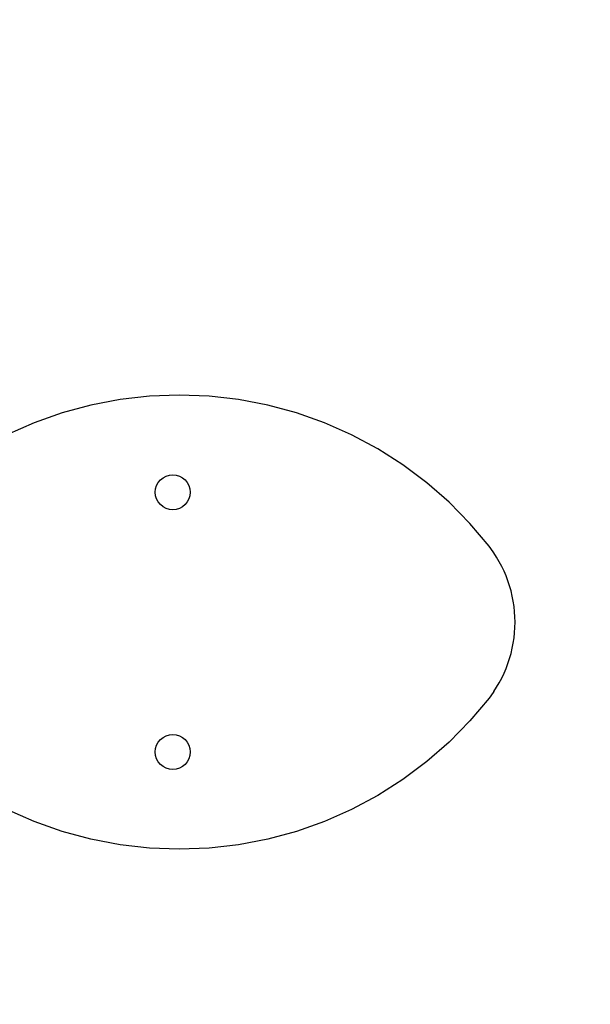
# Model space of a CAD drawing. Units: millimetres. Extents: x 0 to 348, y 0 to 329.
# Drawn here: x 175 to 202, y 147 to 192 of the extents above; entities that cross this region are included whole.
import ezdxf

# ---------------------------------------------------------------- set-up
doc = ezdxf.new("R2010")
doc.units = ezdxf.units.MM

# ---------------------------------------------------------------- blocks, each defined once
blk = doc.blocks.new('0600 2d')
for p, q in [((181.42, 174.829), (180.053, 174.673)), ((182.795, 174.881), (181.42, 174.829)), ((184.17, 174.829), (182.795, 174.881)), ((185.537, 174.673), (184.17, 174.829)), ((178.701, 174.415), (177.373, 174.055)), ((180.053, 174.673), (178.701, 174.415)), ((186.889, 174.415), (185.537, 174.673)), ((188.217, 174.055), (186.889, 174.415)), ((177.373, 174.055), (176.076, 173.596)), ((189.514, 173.596), (188.217, 174.055)), ((176.076, 173.596), (174.817, 173.041)), ((190.773, 173.041), (189.514, 173.596)), ((191.986, 172.392), (190.773, 173.041)), ((193.147, 171.653), (191.986, 172.392)), ((194.249, 170.829), (193.147, 171.653)), ((182.335, 171.181), (182.493, 171.196)), ((182.493, 171.196), (182.651, 171.181)), ((181.747, 170.697), (181.821, 170.837)), ((181.821, 170.837), (181.922, 170.96)), ((181.922, 170.96), (182.044, 171.06)), ((182.044, 171.06), (182.184, 171.135)), ((182.184, 171.135), (182.335, 171.181)), ((182.651, 171.181), (182.802, 171.135)), ((182.802, 171.135), (182.942, 171.06)), ((182.942, 171.06), (183.064, 170.96)), ((183.064, 170.96), (183.165, 170.837)), ((183.165, 170.837), (183.239, 170.697)), ((195.285, 169.924), (194.249, 170.829)), ((181.685, 170.388), (181.701, 170.546)), ((181.701, 170.231), (181.685, 170.388)), ((181.701, 170.546), (181.747, 170.697)), ((183.239, 170.697), (183.285, 170.546)), ((183.285, 170.546), (183.301, 170.388)), ((183.301, 170.388), (183.285, 170.231)), ((181.747, 170.079), (181.701, 170.231)), ((181.821, 169.939), (181.747, 170.079)), ((181.922, 169.817), (181.821, 169.939)), ((183.165, 169.939), (183.064, 169.817)), ((183.239, 170.079), (183.165, 169.939)), ((183.285, 170.231), (183.239, 170.079)), ((196.251, 168.943), (195.285, 169.924)), ((182.044, 169.717), (181.922, 169.817)), ((182.184, 169.642), (182.044, 169.717)), ((182.335, 169.596), (182.184, 169.642)), ((182.493, 169.58), (182.335, 169.596)), ((182.651, 169.596), (182.493, 169.58)), ((182.802, 169.642), (182.651, 169.596)), ((182.942, 169.717), (182.802, 169.642)), ((183.064, 169.817), (182.942, 169.717)), ((197.139, 167.892), (196.251, 168.943)), ((197.212, 167.791), (197.139, 167.892)), ((197.353, 167.592), (197.212, 167.791)), ((197.485, 167.388), (197.353, 167.592)), ((197.608, 167.178), (197.485, 167.388)), ((197.723, 166.963), (197.608, 167.178)), ((197.828, 166.743), (197.723, 166.963)), ((197.924, 166.52), (197.828, 166.743)), ((198.01, 166.292), (197.924, 166.52)), ((198.086, 166.061), (198.01, 166.292)), ((198.153, 165.826), (198.086, 166.061)), ((198.209, 165.589), (198.153, 165.826)), ((198.255, 165.35), (198.209, 165.589)), ((198.291, 165.109), (198.255, 165.35)), ((198.317, 164.867), (198.291, 165.109)), ((198.333, 164.624), (198.317, 164.867)), ((198.338, 164.381), (198.333, 164.624)), ((198.333, 164.137), (198.338, 164.381)), ((198.317, 163.894), (198.333, 164.137)), ((198.255, 163.411), (198.291, 163.652)), ((198.291, 163.652), (198.317, 163.894)), ((198.153, 162.936), (198.209, 163.172)), ((198.209, 163.172), (198.255, 163.411)), ((198.01, 162.47), (198.086, 162.701)), ((198.086, 162.701), (198.153, 162.936)), ((197.828, 162.018), (197.924, 162.242)), ((197.924, 162.242), (198.01, 162.47)), ((197.608, 161.584), (197.723, 161.799)), ((197.723, 161.799), (197.828, 162.018)), ((197.353, 161.169), (197.212, 160.971)), ((197.353, 161.169), (197.485, 161.374)), ((197.485, 161.374), (197.608, 161.584)), ((197.139, 160.87), (196.251, 159.819)), ((197.212, 160.971), (197.139, 160.87)), ((196.251, 159.819), (195.285, 158.838)), ((181.821, 158.828), (181.922, 158.951)), ((181.922, 158.951), (182.044, 159.051)), ((182.044, 159.051), (182.184, 159.126)), ((182.184, 159.126), (182.335, 159.172)), ((182.335, 159.172), (182.493, 159.187)), ((182.493, 159.187), (182.651, 159.172)), ((182.651, 159.172), (182.802, 159.126)), ((182.802, 159.126), (182.942, 159.051)), ((182.942, 159.051), (183.064, 158.951)), ((183.064, 158.951), (183.165, 158.828)), ((181.685, 158.379), (181.701, 158.537)), ((181.701, 158.537), (181.747, 158.688)), ((181.747, 158.688), (181.821, 158.828)), ((183.165, 158.828), (183.239, 158.688)), ((183.239, 158.688), (183.285, 158.537)), ((183.285, 158.537), (183.301, 158.379)), ((195.285, 158.838), (194.249, 157.933)), ((181.701, 158.222), (181.685, 158.379)), ((181.747, 158.07), (181.701, 158.222)), ((181.821, 157.93), (181.747, 158.07)), ((183.239, 158.07), (183.165, 157.93)), ((183.285, 158.222), (183.239, 158.07)), ((183.301, 158.379), (183.285, 158.222)), ((181.922, 157.808), (181.821, 157.93)), ((182.044, 157.708), (181.922, 157.808)), ((182.184, 157.633), (182.044, 157.708)), ((182.335, 157.587), (182.184, 157.633)), ((182.493, 157.571), (182.335, 157.587)), ((182.651, 157.587), (182.493, 157.571)), ((182.802, 157.633), (182.651, 157.587)), ((182.942, 157.708), (182.802, 157.633)), ((183.064, 157.808), (182.942, 157.708)), ((183.165, 157.93), (183.064, 157.808)), ((194.249, 157.933), (193.147, 157.109)), ((193.147, 157.109), (191.986, 156.37)), ((191.986, 156.37), (190.773, 155.721)), ((176.076, 155.166), (174.817, 155.721)), ((190.773, 155.721), (189.514, 155.166)), ((177.373, 154.707), (176.076, 155.166)), ((189.514, 155.166), (188.217, 154.707)), ((178.701, 154.347), (177.373, 154.707)), ((180.053, 154.088), (178.701, 154.347)), ((186.889, 154.347), (185.537, 154.088)), ((188.217, 154.707), (186.889, 154.347)), ((181.42, 153.933), (180.053, 154.088)), ((182.795, 153.881), (181.42, 153.933)), ((184.17, 153.933), (182.795, 153.881)), ((185.537, 154.088), (184.17, 153.933))]:
    blk.add_line(p, q)
blk.add_lwpolyline([(0, 150, 0.414214), (150, 0), (198.338, 0, 0.414214), (348.338, 150), (348.338, 178.824, 0.414214), (198.338, 328.824), (150, 328.824, 0.414214), (0, 178.824)], format="xyb", close=True)

msp = doc.modelspace()

# ---------------------------------------------------------------- block references
msp.add_blockref('0600 2d', (0, 0))

doc.saveas('drawing.dxf')
